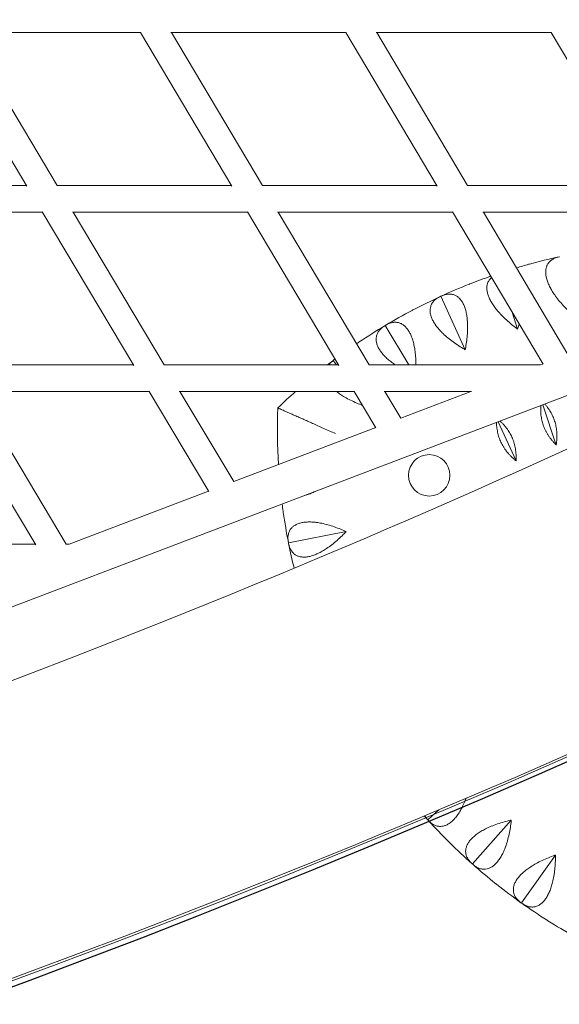
# Model space of a CAD drawing. Units: millimetres. Extents: x -5986 to 6066, y -6112 to 6466.
# Drawn here: x 2030 to 2356, y -5739 to -5145 of the extents above; entities that cross this region are included whole.
import ezdxf

# ---------------------------------------------------------------- set-up
doc = ezdxf.new("R2010")
doc.units = ezdxf.units.MM
doc.header["$LTSCALE"] = 20
doc.layers.add('2d', color=230, linetype='Continuous')

msp = doc.modelspace()

# ---------------------------------------------------------------- linework, layer by layer
at = {"layer": '2d', "linetype": 'Continuous', "lineweight": 0}
for p, q in [((2034.572149905837, -5245.169039089562), (1979.306480192161, -5152.510644808976)), ((1997.509514445398, -5152.526), (2103.242150572938, -5152.526)), ((2052.969361275337, -5244.779), (1997.94548710095, -5152.526000000001)), ((2158.430341512697, -5245.153480445932), (2103.232769645332, -5152.510255115566)), ((2121.452236778847, -5152.526), (2227.207133361015, -5152.526)), ((2176.831871289654, -5244.779036694025), (2121.866776920987, -5152.526)), ((2282.313434768464, -5245.136068346844), (2227.197454771024, -5152.509734439481)), ((2245.436552781279, -5152.526), (2351.223218871265, -5152.526)), ((2300.719866638985, -5244.779999999999), (2245.825438627086, -5152.526)), ((2406.271195101438, -5245.114229371698), (2351.213531106686, -5152.509705614078)), ((1929.110446835745, -5244.779), (2034.33951289905, -5244.779)), ((2052.951012367632, -5244.779), (2158.207223079012, -5244.779)), ((2176.812920093214, -5244.779036541051), (2282.101493795093, -5244.779886430655)), ((2300.700895217735, -5244.78), (2406.072480311951, -5244.78)), ((1938.216996227745, -5260.779), (2043.881953786924, -5260.779)), ((2099.124945229114, -5353.426635133412), (2043.872277933423, -5260.762772693669)), ((2062.064289470139, -5260.779), (2167.739212474082, -5260.779)), ((2117.518046213076, -5353.032), (2062.510363802427, -5260.779)), ((2222.910343774838, -5353.415190543194), (2167.729155417473, -5260.762113498122)), ((2185.936057278653, -5260.779110183556), (2291.619216370797, -5260.779963258254)), ((2241.304787525919, -5353.032000000001), (2186.361939839399, -5260.77911362128)), ((2346.250490337203, -5352.706074553266), (2291.608361252425, -5260.761697734733)), ((2309.847692104431, -5260.78), (2415.582472380095, -5260.78)), ((2361.326560990757, -5346.755868132062), (2310.231489740016, -5260.78)), ((2284.518032255159, -5311.64175776562), (2299.280448356456, -5343.867921284513)), ((2327.55403698702, -5321.246214170956), (2330.931628784478, -5331.392567626649)), ((2251.005251885749, -5329.245273143104), (2265.191708179395, -5353.032)), ((1993.704480282738, -5353.032), (2098.889636197573, -5353.032)), ((2117.49836774753, -5353.032), (2222.682127829776, -5353.032)), ((2219.589657295043, -5350.365183612739), (2221.600119290906, -5353.032000000001)), ((2241.283528790874, -5353.032), (2344.820672481111, -5353.032)), ((2344.809384057119, -5353.036292264394), (2346.144938629159, -5352.52846642963)), ((1627.81422021368, -5650.270168848096), (2398.21222021368, -5357.337168848095)), ((2039.917068891298, -5461.689537242381), (1984.628373944842, -5369.015503920318)), ((2002.802547462519, -5369.032), (2108.430302671914, -5369.032)), ((2058.306784606751, -5461.285), (2003.269275262899, -5369.032)), ((2144.464937929356, -5429.456375925384), (2108.420360898369, -5369.01532922041)), ((2126.596047236026, -5369.032), (2232.212460227497, -5369.032)), ((2159.533010957853, -5423.485026296788), (2127.059445261588, -5369.032)), ((2245.355642155374, -5391.088490731222), (2232.202096547801, -5369.01460798592)), ((2250.377459508, -5369.032), (2303.105833011074, -5369.032)), ((2260.425587979634, -5385.122043442833), (2250.837736005647, -5369.032)), ((2260.387955702694, -5385.136352586653), (2302.741534930886, -5369.032)), ((2346.157163497713, -5377.130371749684), (2354.260242708753, -5401.472185673709)), ((2319.211085504887, -5387.376238775134), (2330.041165925076, -5411.01816553858)), ((2159.497355086784, -5423.498583940083), (2245.240838537386, -5390.89583076882)), ((2060.1108130486, -5461.288918181439), (2144.347330857095, -5429.25916749258)), ((2192.587947667224, -5460.526325043484), (2227.35794130052, -5453.634149259684)), ((1934.515175947015, -5461.285), (2039.675724737098, -5461.285)), ((2058.28745768801, -5461.285), (2060.121117654582, -5461.285)), ((2276.674781682209, -5627.627607961035), (2283.252343227508, -5621.660940702444)), ((2303.58754348608, -5654.248904958397), (2327.115880286149, -5627.737173371857)), ((2333.217974500329, -5677.807932095429), (2353.745443280787, -5648.910223366854))]:
    msp.add_line(p, q, dxfattribs=at)
at = {"layer": '2d'}
msp.add_lwpolyline([(5968.51072508451, -5.835332217429823e-12, 0.4134417607185295), (-0.6498292552460043, 6103.211954406343, 0.4139219941182299), (-5968.497367887783, 9.070078021977679e-12, 0.4139219941182302), (-0.6498292552569183, -6103.211954406347, 0.4134417607185294)], format="xyb", close=True, dxfattribs=at)
at = {"layer": '2d', "linetype": 'Continuous', "lineweight": 0}
msp.add_circle((2277.526543135785, -5419.684449015456), 12.50000000000012, dxfattribs=at)
for centre, radius, start, end in [((2430.281441053407, -5629.841394923055), 349.999999999071, 102.264279342203, 105.2596074994375), ((2430.281441054215, -5629.841394926098), 350.0000000022193, 105.3642793422052, 106.6089785627592), ((2430.281441052554, -5629.841394921084), 349.999999996932, 109.2948988682837, 111.4596074994436), ((2430.28144105384, -5629.84139492447), 350.0000000005542, 111.5642793422084, 114.559607499432), ((2430.281441053778, -5629.841394924245), 350.0000000003239, 114.6642793422095, 117.6596074994335), ((2430.281441053918, -5629.84139492449), 350.0000000006069, 117.7642793422068, 120.7596074994314), ((2430.281441053368, -5629.841394923547), 349.999999999515, 120.8642793422049, 123.8596074994358), ((2430.281441138961, -5629.841395049963), 350.0000001521821, 123.9642793422671, 124.1707785313609), ((2430.28144106369, -5629.841394937125), 350.0000000165723, 127.0642793422208, 127.7318017905827), ((2430.281441156468, -5629.841395060819), 350.000000171194, 126.7991130599663, 126.9596074994154), ((2430.281441054755, -5629.841394925174), 350.0000000016591, 131.8263230753992, 134.2251532726797), ((2535.905244857246, -5392.473302462987), 349.9999999999367, 177.7987324641193, 183.3988090969042), ((2535.905244855314, -5392.473302463283), 349.9999999979831, 187.3061823936013, 188.0596063945976), ((2535.9052448567, -5392.473302463088), 349.9999999993827, 188.1642782373693, 191.1596063946043), ((2535.905244856931, -5392.473302463068), 349.9999999996137, 191.2642782373721, 193.7676798002368), ((2535.905244835613, -5392.47330248249), 349.9999999708268, 221.7009828192386, 222.1596063946185), ((2535.905244857177, -5392.473302463119), 349.999999999813, 222.2642782373717, 225.2596063946002), ((2535.905244857486, -5392.4733024628), 350.0000000002572, 225.3642782373723, 228.3596063946), ((2535.905244857275, -5392.473302463016), 349.9999999999558, 228.4642782373741, 231.4596063946026), ((2535.90524485698, -5392.473302463439), 349.9999999994408, 231.5642782373693, 234.5596063946024), ((2535.905244856746, -5392.473302463812), 349.9999999990017, 234.6642782373702, 237.6596063946054), ((2535.905244857947, -5392.473302461928), 350.0000000012358, 237.7642782373757, 240.7596063945949)]:
    msp.add_arc(centre, radius, start, end, dxfattribs=at)
msp.add_ellipse((0.1607799369439817, 1.818989403545856e-12), major_axis=(1.229433221894283e-12, -6084.150000000001), ratio=0.9809669296693153, start_param=0, end_param=3.141592653589793, dxfattribs=at)
for points, knots in [([(0.1607799369448458, 6084.150000000001), (-636.465600033658, 6084.150000000001), (-1272.979615348592, 5979.489685442633), (-2481.633853577142, 5571.418495676817), (-3053.554855656522, 5268.058678754362), (-4075.020218478161, 4493.274826090228), (-4524.353210345359, 4021.940173886858), (-5254.967419729187, 2958.909994617936), (-5536.069296135384, 2367.360336671843), (-5901.524173332108, 1123.872556388905), (-5985.768028734377, 472.1341795329273), (-5948.7768937396, -825.5383771069139), (-5827.532196889295, -1471.249143156627), (-5391.757547174063, -2691.2010333652), (-5077.322183813661, -3265.23930704848), (-4287.071706585936, -4283.442320046284), (-3811.433987549353, -4727.463252200434), (-2747.121027716631, -5440.490163452166), (-2158.667617720374, -5709.426998051009), (-928.5051666875722, -6045.009028388356), (-287.02643997756, -6111.646928955764), (984.105600195392, -6035.916845255125), (1613.53547286246, -5893.578201127242), (2796.765728418993, -5414.31921813562), (3350.347631763319, -5077.455473418981), (4325.723082310474, -4243.219832312957), (4747.308624325701, -3745.946589221065), (5415.810588946041, -2641.233759276327), (5662.557589708698, -2033.95094705684), (5956.16289992069, -770.8075837667689), (6002.928626233251, -115.1540172941213), (5891.652498329884, 1178.121658661775), (5733.620431136307, 1815.520711549717), (5228.694000600147, 3007.456999101137), (4881.911631041991, 3561.799768283616), (4034.691164902342, 4531.225393726716), (3534.441667257316, 4946.177773218856), (2431.132582327934, 5594.649218107952), (1828.298622320975, 5828.112100498633), (808.664822804808, 6042.159071267723), (404.4186215677257, 6084.150000000001), (0.1607799369463084, 6084.150000000001)], [0, 0, 0, 0, 0.3198278795598301, 0.3198278795598301, 0.6396923240193328, 0.6396923240193328, 0.9596482918814024, 0.9596482918814024, 1.279709036412952, 1.279709036412952, 1.599846984752727, 1.599846984752727, 1.920009487572284, 1.920009487572284, 2.240136842892234, 2.240136842892234, 2.560179555051957, 2.560179555051957, 2.88011651447037, 2.88011651447037, 3.199969201909762, 3.199969201909762, 3.519798354131938, 3.519798354131938, 3.839676458772867, 3.839676458772867, 4.159651904352822, 4.159651904352822, 4.479729783229144, 4.479729783229144, 4.799876580628548, 4.799876580628548, 5.12003705541473, 5.12003705541473, 5.440152066688766, 5.440152066688766, 5.760175928811805, 5.760175928811805, 6.080094558269407, 6.080094558269407, 6.283185307179586, 6.283185307179586, 6.283185307179586, 6.283185307179586]), ([(0.1607799369448458, 5915.850000000002), (-618.8553495861989, 5915.850000000002), (-1237.76547824124, 5813.978875512263), (-2412.90984101106, 5416.753671045256), (-2968.948855075841, 5121.489031998592), (-3961.767083305578, 4367.444987642698), (-4398.407912714888, 3908.842966320918), (-5108.054680376083, 2874.740066412856), (-5380.990182746774, 2299.458620934135), (-5735.550064742165, 1090.4300005049), (-5817.15879958093, 456.9097416629369), (-5780.819755645196, -804.3181976745323), (-5662.894506499328, -1431.804295826752), (-5239.439587646041, -2617.3379657346), (-4933.964574772482, -3175.16996624333), (-4166.320438063641, -4164.813411489379), (-3704.244495814874, -4596.419085492981), (-2670.165423919736, -5289.744575180808), (-2098.304994758432, -5551.288153344266), (-902.6228656292787, -5877.775074318606), (-278.9925310613834, -5942.609660255059), (956.8771477945814, -5868.900802754481), (1568.903930558246, -5730.353700837005), (2719.292967702434, -5263.837035289436), (3257.468057770214, -4935.975947001474), (4205.395034098617, -4124.127712205129), (4615.021056587666, -3640.32906074873), (5264.23535371148, -2565.78060049556), (5503.764559351143, -1975.253512090281), (5788.507745294242, -747.217491193142), (5833.714086914618, -109.9349047653843), (5725.254922204555, 1146.962735137816), (5571.617858977929, 1766.357364918446), (5081.034539711775, 2924.675277474573), (4744.149199956863, 3463.384166948762), (3921.155807559611, 4405.676654302496), (3435.149243628213, 4809.057794594513), (2363.111599267462, 5439.672610251347), (1777.232824650117, 5666.73916030363), (786.1836161718941, 5874.988964573447), (393.1776792044954, 5915.850000000002), (0.1607799369462664, 5915.850000000002)], [0, 0, 0, 0, 0.3201797149785826, 0.3201797149785826, 0.6403210729158564, 0.6403210729158564, 0.9603666586350031, 0.9603666586350031, 1.280303057630736, 1.280303057630736, 1.600159345919842, 1.600159345919842, 1.919990263300842, 1.919990263300842, 2.23985764850347, 2.23985764850347, 2.55981294746966, 2.55981294746966, 2.87987846949347, 2.87987846949347, 3.2000321651268, 3.2000321651268, 3.52021054433768, 3.52021054433768, 3.840337585703654, 3.840337585703654, 4.160362836130095, 4.160362836130095, 4.480281428621309, 4.480281428621309, 4.800128557805594, 4.800128557805594, 5.119961586886479, 5.119961586886479, 5.439841778570461, 5.439841778570461, 5.759816691460264, 5.759816691460264, 6.079901365473273, 6.079901365473273, 6.283185307179586, 6.283185307179586, 6.283185307179586, 6.283185307179586]), ([(2363.745010475111, -5322.408489855349), (2363.607974799898, -5322.284327909231), (2363.472127057631, -5322.160490969008), (2362.390504701398, -5321.168544448504), (2361.417489345273, -5320.238724330293), (2359.490016986188, -5318.297817207576), (2358.535646011007, -5317.286665641474), (2356.707946962654, -5315.23049560354), (2355.834219696413, -5314.184863301092), (2354.21731894531, -5312.112499929534), (2353.474239535784, -5311.08574603626), (2352.272036292476, -5309.290075496684), (2351.742721881899, -5308.444019035174), (2350.759148743196, -5306.726036769423), (2350.304996015494, -5305.854119168405), (2349.507632683259, -5304.134324470861), (2349.164176151884, -5303.285803861056), (2348.603472797481, -5301.657556889438), (2348.386206025998, -5300.877824131626), (2348.069744863012, -5299.418748120531), (2347.958010928948, -5298.67709824279), (2347.854638060745, -5297.229517451956), (2347.862995737018, -5296.523584758446), (2348.001855690794, -5295.187762482316), (2348.132331660937, -5294.557331418409), (2348.495810124861, -5293.398013529748), (2348.728694166951, -5292.869041152439), (2349.315561097038, -5291.823366239111), (2349.716374963668, -5291.278113389276), (2350.665635253141, -5290.286185892838), (2351.213975601885, -5289.839412925497), (2352.425211299401, -5289.064292535039), (2353.088324484639, -5288.735609926423), (2354.479033055755, -5288.197111710103), (2355.206521487696, -5287.987170566459), (2355.934016642753, -5287.829026019748), (2356.037037060386, -5287.806631207721), (2356.141398885287, -5287.784970085158), (2356.247063674309, -5287.764077058094)], [-56.77719710078127, -56.77719710078127, -56.77719710078127, -56.77719710078127, -56.22931104199517, -56.22931104199517, -52.37438170726648, -52.37438170726648, -48.51945237253778, -48.51945237253778, -44.66452303780909, -44.66452303780909, -40.80959370308042, -40.80959370308042, -37.65927726290346, -37.65927726290346, -34.50896082272646, -34.50896082272646, -31.3586443825495, -31.3586443825495, -28.20832794237253, -28.20832794237253, -25.02637177435341, -25.02637177435341, -21.84441560633428, -21.84441560633428, -18.66245943831518, -18.66245943831518, -15.48050327029605, -15.48050327029605, -11.61037745272205, -11.61037745272205, -7.740251635148013, -7.740251635148013, -3.870125817573978, -3.870125817573978, 0, 0, 0, 0.5480476058754475, 0.5480476058754475, 0.5480476058754475, 0.5480476058754475]), ([(2330.931628784478, -5331.392567626649), (2330.781985225682, -5331.283931672859), (2330.633557751997, -5331.175490528), (2329.451132258785, -5330.306160456022), (2328.383388130844, -5329.486863920735), (2326.257572908291, -5327.765475006629), (2325.199580365667, -5326.863309152889), (2323.160506555576, -5325.016556047232), (2322.178962136625, -5324.07140166761), (2320.347704787351, -5322.185783863436), (2319.498082917121, -5321.245287588142), (2318.108980142561, -5319.58995716595), (2317.491388158307, -5318.806014934474), (2316.328026996513, -5317.20430647416), (2315.782364085339, -5316.386536952587), (2314.80392784068, -5314.762916122333), (2314.370840519769, -5313.956451624247), (2313.637567115621, -5312.398283928846), (2313.337360509845, -5311.646576527363), (2312.865171070479, -5310.230212306133), (2312.673992963265, -5309.504967558136), (2312.414886933951, -5308.077017922664), (2312.346955449803, -5307.37431163126), (2312.340735261547, -5306.031305842207), (2312.402361924321, -5305.390470871595), (2312.63850880458, -5304.198678435116), (2312.812902023582, -5303.6476487098), (2313.283404130934, -5302.544708736378), (2313.622986666338, -5301.959357450752), (2314.350872696637, -5301.012156775349), (2314.703522222545, -5300.631707587274), (2315.092936975023, -5300.278362180802)], [-56.77719710078097, -56.77719710078097, -56.77719710078097, -56.77719710078097, -56.22931104199515, -56.22931104199515, -52.37438170726645, -52.37438170726645, -48.51945237253776, -48.51945237253776, -44.66452303780906, -44.66452303780906, -40.80959370308037, -40.80959370308037, -37.6592772629034, -37.6592772629034, -34.50896082272644, -34.50896082272644, -31.35864438254947, -31.35864438254947, -28.20832794237251, -28.20832794237251, -25.02637177435338, -25.02637177435338, -21.84441560633428, -21.84441560633428, -18.66245943831515, -18.66245943831515, -15.48050327029603, -15.48050327029603, -11.61037745272202, -11.61037745272202, -8.745920014601715, -8.745920014601715, -8.745920014601715, -8.745920014601715]), ([(2299.280448356456, -5343.867921284513), (2299.119947455211, -5343.776082154266), (2298.96067656539, -5343.684305357096), (2297.69128003382, -5342.947761219468), (2296.541297681808, -5342.24857245701), (2294.242007535437, -5340.766838683065), (2293.092769898368, -5339.984212142853), (2290.866174558897, -5338.368479420372), (2289.788295164572, -5337.534859447611), (2287.764103397552, -5335.858045303761), (2286.817878004475, -5335.014808639644), (2285.258125523012, -5333.519182509392), (2284.559480600615, -5332.806525120659), (2283.229940498426, -5331.339827366763), (2282.599150607832, -5330.585772251423), (2281.45108726844, -5329.077318521924), (2280.933435444681, -5328.322344215365), (2280.036169875906, -5326.852483354155), (2279.656535274343, -5326.137594836349), (2279.034141264682, -5324.780511135699), (2278.765755399592, -5324.080155482766), (2278.353947250166, -5322.688541260384), (2278.210521272995, -5321.997281679915), (2278.059293706916, -5320.662802956432), (2278.05135014918, -5320.019060612777), (2278.157402982553, -5318.808735302276), (2278.271265314026, -5318.242094214384), (2278.619898631088, -5317.094791452151), (2278.8942773743, -5316.476189212251), (2279.608391708478, -5315.303561405536), (2280.048002586876, -5314.749462589438), (2281.064537184531, -5313.732328897924), (2281.641601682455, -5313.268919878937), (2282.884233600446, -5312.444349339113), (2283.549669604565, -5312.08308817759), (2284.226234734154, -5311.772413872714), (2284.32204296287, -5311.728419357543), (2284.419318855928, -5311.684853369005), (2284.518032255159, -5311.64175776562)], [-56.77719710078075, -56.77719710078075, -56.77719710078075, -56.77719710078075, -56.22931104199515, -56.22931104199515, -52.37438170726648, -52.37438170726648, -48.51945237253781, -48.51945237253781, -44.66452303780915, -44.66452303780915, -40.80959370308048, -40.80959370308048, -37.65927726290346, -37.65927726290346, -34.50896082272646, -34.50896082272646, -31.35864438254947, -31.35864438254947, -28.20832794237248, -28.20832794237248, -25.02637177435335, -25.02637177435335, -21.84441560633422, -21.84441560633422, -18.66245943831512, -18.66245943831512, -15.480503270296, -15.480503270296, -11.61037745272199, -11.61037745272199, -7.740251635148013, -7.740251635148013, -3.870125817573978, -3.870125817573978, 0, 0, 0, 0.5480476058749914, 0.5480476058749914, 0.5480476058749914, 0.5480476058749914]), ([(2284.518032255159, -5311.64175776562), (2284.615137360796, -5311.595151278109), (2284.711659831376, -5311.549940578039), (2284.807548272354, -5311.506121165201), (2285.484679833663, -5311.196683373449), (2286.192850685592, -5310.928711832274), (2287.628840137621, -5310.526238289769), (2288.356648363957, -5310.391900881277), (2289.79079433413, -5310.28640741761), (2290.497507347944, -5310.315389110358), (2291.851891771061, -5310.540462631179), (2292.499537199265, -5310.736696739487), (2293.596046329226, -5311.221997209202), (2294.099509207231, -5311.505849078116), (2295.085312743306, -5312.216008179284), (2295.567609859534, -5312.642454889671), (2296.479399625127, -5313.628529259854), (2296.909195756736, -5314.188606132946), (2297.69406590361, -5315.409325162213), (2298.04913827268, -5316.069970775156), (2298.670324912685, -5317.427607557255), (2298.963745445807, -5318.181989698041), (2299.490814576694, -5319.821433074158), (2299.724451039578, -5320.706511385618), (2300.116948025458, -5322.561080931731), (2300.275997382982, -5323.531234684966), (2300.518350557012, -5325.495959633566), (2300.601734308243, -5326.490460730266), (2300.715641153598, -5328.64841127546), (2300.736212302009, -5329.915678963861), (2300.683999326245, -5332.543669030023), (2300.611304187476, -5333.904353293359), (2300.380645466691, -5336.645724408471), (2300.222730241889, -5338.027141879649), (2299.843121146831, -5340.736047025459), (2299.621534835694, -5342.063534819074), (2299.350246540403, -5343.505848058935), (2299.315725510303, -5343.686398592925), (2299.280448356456, -5343.867921284513)], [-0.5480476058749252, -0.5480476058749252, -0.5480476058749252, -0.5480476058749252, 0, 0, 0, 3.87012581757383, 3.87012581757383, 7.74025163514766, 7.74025163514766, 11.61037745272149, 11.61037745272149, 15.48050327029532, 15.48050327029532, 18.66245943831476, 18.66245943831476, 21.84441560633419, 21.84441560633419, 25.02637177435362, 25.02637177435362, 28.20832794237306, 28.20832794237306, 31.35864438254993, 31.35864438254993, 34.50896082272681, 34.50896082272681, 37.65927726290368, 37.65927726290368, 40.80959370308055, 40.80959370308055, 44.66452303780768, 44.66452303780768, 48.5194523725348, 48.5194523725348, 52.37438170726192, 52.37438170726192, 56.22931104198904, 56.22931104198904, 56.77719710077455, 56.77719710077455, 56.77719710077455, 56.77719710077455]), ([(2256.965024042207, -5353.032), (2256.230063558679, -5352.523800217092), (2255.53015955451, -5352.013185685902), (2254.103764098249, -5350.914806445265), (2253.332239036351, -5350.281770616761), (2251.852073049683, -5348.967241105291), (2251.143535205263, -5348.285721387258), (2249.839274898807, -5346.910080758932), (2249.24311410053, -5346.215428387738), (2248.192352644406, -5344.851068898986), (2247.737731039981, -5344.181362082249), (2246.972413269996, -5342.899434165096), (2246.629959244218, -5342.232160418119), (2246.070266336086, -5340.893160812273), (2245.853023673306, -5340.22143434712), (2245.558557800371, -5338.91109351747), (2245.481136946434, -5338.271974345094), (2245.455855119236, -5337.057274633264), (2245.50785459342, -5336.481650791072), (2245.73054078253, -5335.303406470409), (2245.936506031239, -5334.65878972981), (2246.519800437341, -5333.415896777393), (2246.896997700738, -5332.817561213605), (2247.797736767557, -5331.696591692097), (2248.321378118963, -5331.173570575182), (2249.467688751061, -5330.219619531629), (2250.090216623332, -5329.788604739948), (2250.729271874342, -5329.406678982185), (2250.819768337984, -5329.352594565546), (2250.911770162146, -5329.298777662269), (2251.005251885749, -5329.245273143104)], [-43.49534022072842, -43.49534022072842, -43.49534022072842, -43.49534022072842, -40.80959370308031, -40.80959370308031, -37.65927726290334, -37.65927726290334, -34.50896082272635, -34.50896082272635, -31.35864438254936, -31.35864438254936, -28.20832794237236, -28.20832794237236, -25.02637177435327, -25.02637177435327, -21.84441560633414, -21.84441560633414, -18.66245943831501, -18.66245943831501, -15.48050327029591, -15.48050327029591, -11.61037745272193, -11.61037745272193, -7.740251635147956, -7.740251635147956, -3.870125817573978, -3.870125817573978, 0, 0, 0, 0.5480476058748731, 0.5480476058748731, 0.5480476058748731, 0.5480476058748731]), ([(2251.005251885749, -5329.245273143104), (2251.096755549502, -5329.188451969773), (2251.187830730194, -5329.133081344083), (2251.278425847873, -5329.079162342723), (2251.918177760144, -5328.698404691414), (2252.593265741452, -5328.355518529698), (2253.977389156161, -5327.800313133825), (2254.686432052396, -5327.588158650153), (2256.100796425014, -5327.328395380789), (2256.806505853092, -5327.28088300841), (2258.177276228158, -5327.358367421025), (2258.842326712184, -5327.483508459992), (2259.984834458793, -5327.847548110212), (2260.516008383244, -5328.075366052874), (2261.572742644295, -5328.674905261124), (2262.09827475728, -5329.046769891527), (2263.111226828341, -5329.92860396997), (2263.598997008332, -5330.438987227953), (2264.511113290099, -5331.567800757464), (2264.935458128638, -5332.186234643325), (2265.699635323354, -5333.468842802081), (2266.072812414368, -5334.187123306018), (2266.773857527257, -5335.760054392214), (2267.101715329439, -5336.614723261283), (2267.692208902401, -5338.416055941713), (2267.955103954787, -5339.363358002555), (2268.408228624959, -5341.290417217498), (2268.598530139318, -5342.270096050043), (2268.944828007956, -5344.403122798843), (2269.102142928834, -5345.660756522105), (2269.334056582594, -5348.279014347431), (2269.408739664069, -5349.63959094764), (2269.458388174633, -5351.685013402995), (2269.464874344994, -5352.35893981703), (2269.462429326662, -5353.032)], [-0.548047605874704, -0.548047605874704, -0.548047605874704, -0.548047605874704, 0, 0, 0, 3.870125817573843, 3.870125817573843, 7.740251635147686, 7.740251635147686, 11.61037745272153, 11.61037745272153, 15.48050327029537, 15.48050327029537, 18.66245943831481, 18.66245943831481, 21.84441560633423, 21.84441560633423, 25.02637177435366, 25.02637177435366, 28.2083279423731, 28.2083279423731, 31.35864438254997, 31.35864438254997, 34.50896082272685, 34.50896082272685, 37.65927726290373, 37.65927726290373, 40.80959370308061, 40.80959370308061, 44.66452303780775, 44.66452303780775, 48.51945237253489, 48.51945237253489, 50.39852215305632, 50.39852215305632, 50.39852215305632, 50.39852215305632]), ([(2331.802470793727, -5328.394903384847), (2331.57332992689, -5329.239700830792), (2331.335069881216, -5330.066459160604), (2331.040122391412, -5331.040150339308), (2330.986303934718, -5331.215916577709), (2330.931628784478, -5331.392567626649)], [53.72504756330964, 53.72504756330964, 53.72504756330964, 53.72504756330964, 56.22931104198912, 56.22931104198912, 56.7771971007748, 56.7771971007748, 56.7771971007748, 56.7771971007748]), ([(2216.786150159096, -5353.032), (2217.051241308814, -5352.687314659172), (2217.340066513478, -5352.354506990269), (2218.16631620472, -5351.499886842038), (2218.738653569237, -5351.004160462287), (2219.332723227294, -5350.555451046673), (2219.416849291708, -5350.491909411968), (2219.502500803006, -5350.428471147963), (2219.589657295043, -5350.365183612739)], [-6.16969480395435, -6.16969480395435, -6.16969480395435, -6.16969480395435, -3.870125817574035, -3.870125817574035, 0, 0, 0, 0.5480476058751731, 0.5480476058751731, 0.5480476058751731, 0.5480476058751731]), ([(2219.589657295043, -5350.365183612739), (2219.67448910046, -5350.298812451768), (2219.75905158724, -5350.233929630027), (2219.843293593404, -5350.17054178851), (2220.102575684696, -5349.97544515134), (2220.369308112904, -5349.786775740637), (2220.642199130244, -5349.606816951384)], [-0.5480476058750693, -0.5480476058750693, -0.5480476058750693, -0.5480476058750693, 0, 0, 0, 1.686794223559682, 1.686794223559682, 1.686794223559682, 1.686794223559682]), ([(2237.20734800306, -5377.414269722032), (2237.012831014694, -5377.34361453963), (2236.817962777266, -5377.272017625754), (2235.340978166071, -5376.722761735872), (2234.050492058565, -5376.205174009747), (2231.528883220659, -5375.105261329192), (2230.297140639251, -5374.522546595518), (2227.960097420592, -5373.319514186641), (2226.854872609169, -5372.699136332079), (2225.010341833062, -5371.573333711316), (2224.17496198743, -5371.027324741775), (2222.722658559947, -5369.994915392257), (2222.095497778709, -5369.518375662985), (2221.500339058398, -5369.032)], [-52.96098200571816, -52.96098200571816, -52.96098200571816, -52.96098200571816, -52.37438170726648, -52.37438170726648, -48.51945237253776, -48.51945237253776, -44.66452303780903, -44.66452303780903, -40.80959370308034, -40.80959370308034, -37.65927726290337, -37.65927726290337, -35.13834337886376, -35.13834337886376, -35.13834337886376, -35.13834337886376]), ([(2186.163519673077, -5379.029831273396), (2186.163519673077, -5379.029831273396), (2186.210993237487, -5379.050956009543), (2186.417547150856, -5379.14286815), (2186.576660948563, -5379.213670438298), (2187.004154915875, -5379.403896248728), (2187.272625228966, -5379.523359882812), (2187.897844724099, -5379.801569388097), (2188.254543884188, -5379.960293000582), (2189.032157032763, -5380.306314471525), (2189.492210136987, -5380.511028412033), (2190.531373102008, -5380.973434041831), (2191.11049608064, -5381.231131568281), (2192.36189859731, -5381.787979327804), (2193.034436826335, -5382.087244672917), (2194.431463091138, -5382.708891932842), (2195.155902082373, -5383.031252023865), (2196.639300229339, -5383.691332951955), (2197.470330462814, -5384.061123900465), (2199.239684550177, -5384.848449198462), (2200.178011912295, -5385.265985109038), (2202.11642716769, -5386.128539065588), (2203.116897284938, -5386.57372719318), (2205.124532561038, -5387.467082600848), (2206.131668330648, -5387.91523680333), (2208.14199759124, -5388.809790977349), (2209.240681509525, -5389.298682177558), (2211.518442079384, -5390.312237650846), (2212.697521641659, -5390.836903219124), (2215.077296754856, -5391.895853015292), (2216.278447741979, -5392.430339902699), (2218.640945861164, -5393.481601800467), (2219.802288399243, -5393.998374766602), (2220.911712001632, -5394.49204490001)], [0, 0, 0, 0, 3.157387213519103, 3.157387213519103, 6.314774427038206, 6.314774427038206, 9.472161640557308, 9.472161640557308, 12.62954885407641, 12.62954885407641, 15.9101475914837, 15.9101475914837, 19.19074632889099, 19.19074632889099, 22.47134506629828, 22.47134506629828, 25.75194380370557, 25.75194380370557, 29.20611775526564, 29.20611775526564, 32.6602917068257, 32.6602917068257, 36.11446565838577, 36.11446565838577, 39.56863960994584, 39.56863960994584, 43.21154756533207, 43.21154756533207, 46.85445552071829, 46.85445552071829, 50.49736347610451, 50.49736347610451, 54.14027143149074, 54.14027143149074, 54.14027143149074, 54.14027143149074]), ([(2220.911713663333, -5394.492041165682), (2219.802290070464, -5393.99837101088), (2218.640947542349, -5393.481598022351), (2216.278449443436, -5392.430336079027), (2215.07729846662, -5391.895849168459), (2212.697523373843, -5390.836899326401), (2211.518443821684, -5390.312233735387), (2209.240683271369, -5389.298678218178), (2208.141999362513, -5388.809786996782), (2206.131670119169, -5387.915232783998), (2205.124534358201, -5387.467078562095), (2203.116899099327, -5386.573723115715), (2202.116428990665, -5386.128534968831), (2200.178013751902, -5385.265980974901), (2199.239686397835, -5384.848445046231), (2197.470332325654, -5384.061119714116), (2196.63930209931, -5383.691328749582), (2195.155903965073, -5383.031247792887), (2194.431464980054, -5382.708887687894), (2193.034438727238, -5382.087240401032), (2192.361900503983, -5381.78797504295), (2191.110497998051, -5381.231127259296), (2190.531375024388, -5380.973429721678), (2189.492212068284, -5380.511024071842), (2189.032158968008, -5380.306310122463), (2188.254545826105, -5379.960288636526), (2187.897846669076, -5379.801565017162), (2187.272627179308, -5379.523355499821), (2187.004156868521, -5379.403891860561), (2186.576662904877, -5379.213666041887), (2186.417549108535, -5379.142863750521), (2186.210995196939, -5379.050951606081), (2186.163521632935, -5379.029826869019), (2186.163521632935, -5379.029826869019)], [163.5795428284835, 163.5795428284835, 163.5795428284835, 163.5795428284835, 167.2224507838697, 167.2224507838697, 170.865358739256, 170.865358739256, 174.5082666946422, 174.5082666946422, 178.1511746500284, 178.1511746500284, 181.6053486015885, 181.6053486015885, 185.0595225531486, 185.0595225531486, 188.5136965047086, 188.5136965047086, 191.9678704562687, 191.9678704562687, 195.2484691936759, 195.2484691936759, 198.5290679310832, 198.5290679310832, 201.8096666684905, 201.8096666684905, 205.0902654058978, 205.0902654058978, 208.2476526194169, 208.2476526194169, 211.405039832936, 211.405039832936, 214.5624270464551, 214.5624270464551, 217.7198142599742, 217.7198142599742, 217.7198142599742, 217.7198142599742]), ([(2208.663379454839, -5429.410448594421), (2207.889947947507, -5429.790474147637), (2207.090541598098, -5430.155933496449), (2205.37096103556, -5430.871438720909), (2204.448998328778, -5431.212730048589), (2203.017984288386, -5431.668716676239), (2202.496277692613, -5431.818702623161), (2201.985489118073, -5431.949622437057)], [-40.4368413671352, -40.4368413671352, -40.4368413671352, -40.4368413671352, -37.65927726290334, -37.65927726290334, -34.50896082272641, -34.50896082272641, -32.66733551855527, -32.66733551855527, -32.66733551855527, -32.66733551855527]), ([(2192.587947667224, -5460.526325043484), (2192.565113907085, -5460.421062582858), (2192.543502910829, -5460.316690366401), (2192.523098390183, -5460.213257346566), (2192.379008604368, -5459.482848535072), (2192.282449477797, -5458.731855167938), (2192.223720497714, -5457.241686866822), (2192.261708352044, -5456.502560168234), (2192.491447204545, -5455.083009678011), (2192.683419168609, -5454.402252755592), (2193.216241035471, -5453.136900585818), (2193.55722332398, -5452.552363585399), (2194.283425625033, -5451.598173333959), (2194.676226350738, -5451.174198873761), (2195.595509912105, -5450.379810873784), (2196.122118338, -5450.009472014225), (2197.292653078735, -5449.351025614809), (2197.937086708812, -5449.062726958994), (2199.306464754875, -5448.582123314781), (2200.031412152018, -5448.389820728862), (2201.4960471721, -5448.100174855801), (2202.297891517135, -5447.989568934031), (2204.01484965575, -5447.856786395775), (2204.929977248345, -5447.834625541167), (2206.825018119947, -5447.88260658177), (2207.805619643054, -5447.952718320616), (2209.773021516121, -5448.172283924629), (2210.759772200497, -5448.321643786007), (2212.885372102328, -5448.710938510164), (2214.122906856079, -5448.984614047019), (2216.667251940223, -5449.644436807671), (2217.974045816008, -5450.030488635673), (2220.587330818467, -5450.89017493437), (2221.894543880752, -5451.363931683862), (2224.4417278318, -5452.360989392107), (2225.681723762909, -5452.884185747517), (2227.021900786257, -5453.48234155258), (2227.189535812713, -5453.557764988911), (2227.35794130052, -5453.634149259684)], [-0.5480476058749725, -0.5480476058749725, -0.5480476058749725, -0.5480476058749725, 0, 0, 0, 3.870125817573846, 3.870125817573846, 7.740251635147692, 7.740251635147692, 11.61037745272154, 11.61037745272154, 15.48050327029538, 15.48050327029538, 18.66245943831481, 18.66245943831481, 21.84441560633424, 21.84441560633424, 25.02637177435368, 25.02637177435368, 28.20832794237311, 28.20832794237311, 31.35864438254999, 31.35864438254999, 34.50896082272688, 34.50896082272688, 37.65927726290376, 37.65927726290376, 40.80959370308064, 40.80959370308064, 44.66452303780778, 44.66452303780778, 48.51945237253492, 48.51945237253492, 52.37438170726206, 52.37438170726206, 56.2293110419892, 56.2293110419892, 56.77719710077476, 56.77719710077476, 56.77719710077476, 56.77719710077476]), ([(2227.35794130052, -5453.634149259684), (2227.231406659967, -5453.768997136513), (2227.105217708121, -5453.902662933465), (2226.094545332384, -5454.966808680045), (2225.147885352369, -5455.923448224346), (2223.173634771693, -5457.816753482023), (2222.145981120661, -5458.753332053965), (2220.058226466199, -5460.544867579437), (2218.997504758756, -5461.400212952402), (2216.897238178625, -5462.980699673344), (2215.85767212709, -5463.705746561974), (2214.041293714638, -5464.876427896796), (2213.186128291478, -5465.390895952499), (2211.451241946185, -5466.344336330041), (2210.57153107599, -5466.783202810767), (2208.838082387761, -5467.550430111228), (2207.98369686244, -5467.879025589481), (2206.345912247627, -5468.411226686538), (2205.562506414964, -5468.614852139131), (2204.098129613764, -5468.905800687743), (2203.354642664956, -5469.004574014751), (2201.905478240873, -5469.082667342508), (2201.199798926294, -5469.061990701257), (2199.866603545844, -5468.899838557526), (2199.238545622031, -5468.758379908237), (2198.08574788438, -5468.374723894631), (2197.560920463751, -5468.132643470865), (2196.525647063631, -5467.527616359902), (2195.987472432864, -5467.117347554442), (2195.012262906811, -5466.15092030128), (2194.575127854511, -5465.594866195586), (2193.821264519941, -5464.370287244505), (2193.504204904996, -5463.701538746029), (2192.990059942776, -5462.301643886913), (2192.792847212075, -5461.570602273014), (2192.647423306751, -5460.840457913283), (2192.626829861755, -5460.737062342401), (2192.606993405291, -5460.632338373213), (2192.587947667224, -5460.526325043484)], [-56.77719710078089, -56.77719710078089, -56.77719710078089, -56.77719710078089, -56.22931104199512, -56.22931104199512, -52.37438170726642, -52.37438170726642, -48.5194523725377, -48.5194523725377, -44.66452303780898, -44.66452303780898, -40.80959370308028, -40.80959370308028, -37.65927726290332, -37.65927726290332, -34.50896082272635, -34.50896082272635, -31.35864438254941, -31.35864438254941, -28.20832794237245, -28.20832794237245, -25.02637177435332, -25.02637177435332, -21.84441560633422, -21.84441560633422, -18.66245943831512, -18.66245943831512, -15.480503270296, -15.480503270296, -11.61037745272199, -11.61037745272199, -7.740251635148013, -7.740251635148013, -3.870125817574035, -3.870125817574035, 0, 0, 0, 0.5480476058750137, 0.5480476058750137, 0.5480476058750137, 0.5480476058750137]), ([(2299.791963550411, -5614.654751965439), (2299.621142639054, -5615.107623257039), (2299.446727716261, -5615.554272678313), (2298.776006996321, -5617.211207450004), (2298.258351723765, -5618.368110032337), (2297.304357003929, -5620.307083832947), (2296.836307803518, -5621.188511780825), (2295.840278054489, -5622.899302219091), (2295.312251609861, -5623.728568808806), (2294.221547348714, -5625.279003038308), (2293.658435196759, -5626.000705413618), (2292.528683607842, -5627.300412226543), (2291.96204860601, -5627.878437138024), (2290.85668227649, -5628.882038528714), (2290.270261599667, -5629.349627881641), (2289.068306279194, -5630.162941783806), (2288.452771788449, -5630.508670158722), (2287.226485774931, -5631.056325025603), (2286.615278469282, -5631.258545041042), (2285.429540489569, -5631.523422379023), (2284.854994950664, -5631.586225060011), (2283.655980446296, -5631.600820823459), (2282.983370694975, -5631.526332244716), (2281.6497061459, -5631.20021244173), (2280.988619236935, -5630.948722240722), (2279.711727451804, -5630.287321527308), (2279.095523378245, -5629.877389955734), (2277.933815975494, -5628.942250089645), (2277.388257405953, -5628.417197187927), (2276.887552644127, -5627.866240166218), (2276.816647960687, -5627.788219272086), (2276.745707967356, -5627.708669840449), (2276.674781682209, -5627.627607961035)], [-46.05274944737796, -46.05274944737796, -46.05274944737796, -46.05274944737796, -44.66452303780909, -44.66452303780909, -40.80959370308042, -40.80959370308042, -37.65927726290346, -37.65927726290346, -34.50896082272646, -34.50896082272646, -31.3586443825495, -31.3586443825495, -28.20832794237253, -28.20832794237253, -25.02637177435341, -25.02637177435341, -21.84441560633428, -21.84441560633428, -18.66245943831518, -18.66245943831518, -15.48050327029605, -15.48050327029605, -11.61037745272205, -11.61037745272205, -7.740251635148013, -7.740251635148013, -3.870125817573978, -3.870125817573978, 0, 0, 0, 0.5480476058754475, 0.5480476058754475, 0.5480476058754475, 0.5480476058754475]), ([(2276.674781682209, -5627.627607961035), (2276.600995154585, -5627.549140677661), (2276.52871524982, -5627.47080671252), (2276.457953218518, -5627.392656415138), (2275.958255817583, -5626.84078559168), (2275.488698313623, -5626.246790260994), (2274.990327102848, -5625.486847857787), (2274.903782516523, -5625.349027711003), (2274.820275660394, -5625.209970181208)], [-0.548047605875378, -0.548047605875378, -0.548047605875378, -0.548047605875378, 0, 0, 0, 3.870125817573833, 3.870125817573833, 4.716750220358336, 4.716750220358336, 4.716750220358336, 4.716750220358336]), ([(2303.58754348608, -5654.248904958397), (2303.505714122466, -5654.178865530434), (2303.425396967703, -5654.108795926621), (2303.346608644306, -5654.038744986934), (2302.790232298105, -5653.544069073154), (2302.259270139897, -5653.004259950451), (2301.311536314355, -5651.852803805096), (2300.894919429112, -5651.241099853357), (2300.219654328571, -5649.971485510877), (2299.960980708639, -5649.313176175716), (2299.620358464737, -5647.983141686571), (2299.538550505994, -5647.311382887728), (2299.540089783889, -5646.112280536542), (2299.596632730375, -5645.537085223437), (2299.848583308508, -5644.348533387426), (2300.04413612813, -5643.735160417806), (2300.57840595894, -5642.502983893091), (2300.917411513355, -5641.883721386076), (2301.717589558239, -5640.672981450188), (2302.178765875825, -5640.081504132555), (2303.17027184983, -5638.965275492292), (2303.742092617848, -5638.392380185226), (2305.029420938152, -5637.248543550051), (2305.744949011383, -5636.677606433878), (2307.283415056171, -5635.570084734618), (2308.106883002233, -5635.033060019309), (2309.806726624749, -5634.018461160841), (2310.68300590647, -5633.540842168617), (2312.611477067673, -5632.565791244138), (2313.762674510972, -5632.035569580346), (2316.188249749327, -5631.022829364019), (2317.462556761582, -5630.540244774324), (2320.063882025616, -5629.645020831982), (2321.391549250362, -5629.232042396424), (2324.023277681953, -5628.486203528842), (2325.32729559269, -5628.153244636546), (2326.756431157526, -5627.819423788844), (2326.935558414253, -5627.778148823786), (2327.11588028615, -5627.737173371857)], [-0.5480476058750898, -0.5480476058750898, -0.5480476058750898, -0.5480476058750898, 0, 0, 0, 3.87012581757384, 3.87012581757384, 7.740251635147681, 7.740251635147681, 11.61037745272152, 11.61037745272152, 15.48050327029536, 15.48050327029536, 18.6624594383148, 18.6624594383148, 21.84441560633423, 21.84441560633423, 25.02637177435366, 25.02637177435366, 28.2083279423731, 28.2083279423731, 31.35864438254999, 31.35864438254999, 34.50896082272688, 34.50896082272688, 37.65927726290377, 37.65927726290377, 40.80959370308067, 40.80959370308067, 44.66452303780778, 44.66452303780778, 48.51945237253489, 48.51945237253489, 52.374381707262, 52.374381707262, 56.22931104198912, 56.22931104198912, 56.7771971007748, 56.7771971007748, 56.7771971007748, 56.7771971007748]), ([(2327.11588028615, -5627.737173371857), (2327.096620566255, -5627.921086471812), (2327.076921513309, -5628.103849006692), (2326.915272305181, -5629.562524554767), (2326.739612730631, -5630.896866358561), (2326.311753760401, -5633.598570793847), (2326.059451457582, -5634.965902134779), (2325.479653206753, -5637.655168396157), (2325.151897687474, -5638.977787981403), (2324.434533393106, -5641.506512254995), (2324.044850638396, -5642.712554508358), (2323.305843789244, -5644.74321799644), (2322.935725875941, -5645.670039452579), (2322.130286205879, -5647.478393987094), (2321.694908464347, -5648.359836682465), (2320.77802966957, -5650.01899772377), (2320.296154572424, -5650.797294585486), (2319.313378439656, -5652.211411810148), (2318.812484024386, -5652.847252048216), (2317.821971325931, -5653.964362189622), (2317.289479993626, -5654.492549650847), (2316.182392330546, -5655.430916850895), (2315.607796564954, -5655.841100376506), (2314.447829515281, -5656.51799008971), (2313.862036814562, -5656.785037308207), (2312.711840840855, -5657.176424306939), (2312.14743848859, -5657.30091020081), (2310.957013396305, -5657.444913387066), (2310.280293045139, -5657.443501914488), (2308.919208419456, -5657.263324510007), (2308.234827451964, -5657.084702244478), (2306.893973401974, -5656.565073577767), (2306.237101182629, -5656.224089353651), (2304.981194145297, -5655.419882805346), (2304.382121192388, -5654.956820930977), (2303.824842067386, -5654.463162268414), (2303.745925901696, -5654.393255381431), (2303.666809551579, -5654.321832710859), (2303.58754348608, -5654.248904958397)], [-56.77719710078097, -56.77719710078097, -56.77719710078097, -56.77719710078097, -56.22931104199515, -56.22931104199515, -52.37438170726645, -52.37438170726645, -48.51945237253776, -48.51945237253776, -44.66452303780906, -44.66452303780906, -40.80959370308037, -40.80959370308037, -37.6592772629034, -37.6592772629034, -34.50896082272644, -34.50896082272644, -31.35864438254947, -31.35864438254947, -28.20832794237251, -28.20832794237251, -25.02637177435338, -25.02637177435338, -21.84441560633428, -21.84441560633428, -18.66245943831515, -18.66245943831515, -15.48050327029603, -15.48050327029603, -11.61037745272202, -11.61037745272202, -7.740251635148013, -7.740251635148013, -3.870125817574035, -3.870125817574035, 0, 0, 0, 0.5480476058751638, 0.5480476058751638, 0.5480476058751638, 0.5480476058751638]), ([(2333.217974500329, -5677.807932095429), (2333.129059546517, -5677.747139849152), (2333.04164469762, -5677.686154285943), (2332.955751753612, -5677.62502216489), (2332.349204992734, -5677.193327915272), (2331.763049413863, -5676.714019726566), (2330.696502395788, -5675.671653132229), (2330.216258685046, -5675.108521414124), (2329.407825703423, -5673.919261287463), (2329.079568090761, -5673.292739011613), (2328.597295290741, -5672.007270924993), (2328.443416312231, -5671.348276474402), (2328.315444305481, -5670.156021475049), (2328.309535807015, -5669.578083898263), (2328.431649884627, -5668.369273444653), (2328.559815023234, -5667.738368537104), (2328.957885619771, -5666.455698259775), (2329.228028366714, -5665.803445460017), (2329.892767008382, -5664.513368472335), (2330.287366719852, -5663.875543981677), (2331.152521365724, -5662.658762196575), (2331.659125209419, -5662.027461500275), (2332.815390280366, -5660.751284577614), (2333.465072363422, -5660.106410322304), (2334.874928234936, -5658.839213215752), (2335.635581364063, -5658.216395569732), (2337.215906516974, -5657.024149120508), (2338.035477866173, -5656.454686141132), (2339.847364458452, -5655.277064681732), (2340.934564908359, -5654.625615721387), (2343.236577578897, -5653.356838496114), (2344.451312298766, -5652.739452224775), (2346.940738708625, -5651.568523027026), (2348.216038954979, -5651.014572912352), (2350.751824195, -5649.988871508172), (2352.012255512152, -5649.517027010245), (2353.396979575107, -5649.030812972488), (2353.570601440423, -5648.970433797873), (2353.745443280786, -5648.910223366854)], [-0.5480476058749252, -0.5480476058749252, -0.5480476058749252, -0.5480476058749252, 0, 0, 0, 3.87012581757383, 3.87012581757383, 7.74025163514766, 7.74025163514766, 11.61037745272149, 11.61037745272149, 15.48050327029532, 15.48050327029532, 18.66245943831476, 18.66245943831476, 21.84441560633419, 21.84441560633419, 25.02637177435362, 25.02637177435362, 28.20832794237306, 28.20832794237306, 31.35864438254993, 31.35864438254993, 34.50896082272681, 34.50896082272681, 37.65927726290368, 37.65927726290368, 40.80959370308055, 40.80959370308055, 44.66452303780768, 44.66452303780768, 48.5194523725348, 48.5194523725348, 52.37438170726192, 52.37438170726192, 56.22931104198904, 56.22931104198904, 56.77719710077455, 56.77719710077455, 56.77719710077455, 56.77719710077455]), ([(2353.745443280786, -5648.910223366854), (2353.746158707988, -5649.0951407898), (2353.746313111527, -5649.278961825055), (2353.743145414817, -5650.746563537626), (2353.712621334549, -5652.092071849012), (2353.579047265169, -5654.824182410836), (2353.475891591467, -5656.21076466764), (2353.189923625047, -5658.946919151297), (2353.006927222659, -5660.297200071849), (2352.5668594102, -5662.88860862766), (2352.309707710279, -5664.12968218287), (2351.794333687181, -5666.228280510621), (2351.526476727004, -5667.189653450843), (2350.921049227207, -5669.074417819962), (2350.583413268962, -5669.997725440826), (2349.851085654762, -5671.746204308522), (2349.456084622034, -5672.571991083875), (2348.63178053143, -5674.083976275086), (2348.202486201684, -5674.770193734819), (2347.338414223213, -5675.987744592012), (2346.866081357399, -5676.570351386556), (2345.866812142967, -5677.622794797366), (2345.339876765197, -5678.092635117232), (2344.259798057498, -5678.890841372123), (2343.706272606931, -5679.219591856073), (2342.605073714608, -5679.732910042245), (2342.057416968369, -5679.91762290404), (2340.889506966671, -5680.189348953454), (2340.216592339091, -5680.26103109855), (2338.844009702823, -5680.228903820835), (2338.144340614675, -5680.125239026918), (2336.755209707121, -5679.753461060494), (2336.065353480541, -5679.485413041861), (2334.729938499647, -5678.82154747749), (2334.084359161939, -5678.425893561642), (2333.477024765121, -5677.99530811283), (2333.391020284174, -5677.934333008797), (2333.304653086034, -5677.871872606836), (2333.217974500329, -5677.807932095429)], [-56.77719710078075, -56.77719710078075, -56.77719710078075, -56.77719710078075, -56.22931104199515, -56.22931104199515, -52.37438170726648, -52.37438170726648, -48.51945237253781, -48.51945237253781, -44.66452303780915, -44.66452303780915, -40.80959370308048, -40.80959370308048, -37.65927726290346, -37.65927726290346, -34.50896082272646, -34.50896082272646, -31.35864438254947, -31.35864438254947, -28.20832794237248, -28.20832794237248, -25.02637177435335, -25.02637177435335, -21.84441560633422, -21.84441560633422, -18.66245943831512, -18.66245943831512, -15.480503270296, -15.480503270296, -11.61037745272199, -11.61037745272199, -7.740251635148013, -7.740251635148013, -3.870125817573978, -3.870125817573978, 0, 0, 0, 0.5480476058749914, 0.5480476058749914, 0.5480476058749914, 0.5480476058749914])]:
    msp.add_open_spline(points, degree=3, knots=knots, dxfattribs=at)
for points in [[(2337.856265076416, -5292.268340196795), (2337.751884779919, -5292.294916876837), (2337.648847078568, -5292.322190065648), (2337.547188498622, -5292.350123328582)], [(2338.163895005885, -5292.181273336966), (2338.062185565215, -5292.209020836553), (2337.959625591476, -5292.238038874293), (2337.856265076416, -5292.268340196795)], [(2301.939190846318, -5304.224676612426), (2301.838291338253, -5304.262370849277), (2301.738801794952, -5304.300612521587), (2301.640754594101, -5304.339361462995)], [(2302.23561827248, -5304.10489517562), (2302.13750044607, -5304.143464933144), (2302.038674278692, -5304.183389654416), (2301.939190846314, -5304.224676612428)], [(2267.523473506905, -5319.990100861294), (2267.427235116996, -5320.03847170506), (2267.332457567586, -5320.087234507024), (2267.239168709052, -5320.136345838998)], [(2267.805230800373, -5319.839006059387), (2267.711852377628, -5319.887946883046), (2267.617916092238, -5319.938311245592), (2267.523473506905, -5319.990100861294)], [(2235.011710599434, -5339.380187874559), (2234.921259131296, -5339.438669479621), (2234.832302290381, -5339.49738298047), (2234.744863073954, -5339.556282195112)], [(2235.275501743085, -5339.199547225432), (2235.187955071521, -5339.258286601943), (2235.100007541554, -5339.318501439818), (2235.011710599434, -5339.380187874559)], [(2189.36228332281, -5441.544432579369), (2189.37706444998, -5441.648817694851), (2189.392999496649, -5441.754205877373), (2189.410107374546, -5441.860549126961)], [(2189.410107374546, -5441.86054912696), (2189.423392167387, -5441.967437295146), (2189.437536248632, -5442.073080750662), (2189.452508048887, -5442.177438688797)], [(2289.541769948033, -5641.079493517487), (2289.616654706472, -5641.153702728562), (2289.693065049758, -5641.228013253835), (2289.77098702091, -5641.302375425877)], [(2289.77098702091, -5641.302375425877), (2289.846193247737, -5641.379483075727), (2289.921331371306, -5641.455079749689), (2289.996351575161, -5641.529152032414)], [(2317.832067247105, -5666.232483509008), (2317.914528548877, -5666.298171162071), (2317.998517454161, -5666.363794774563), (2318.084014723569, -5666.4293064769)], [(2318.084014723567, -5666.429306476898), (2318.167108642966, -5666.497840897287), (2318.249971673027, -5666.564880534641), (2318.332552839818, -5666.630417432236)], [(2348.67340029119, -5688.183018874823), (2348.762473498045, -5688.239416550974), (2348.853058457068, -5688.295585580932), (2348.945130871507, -5688.351480452954)], [(2348.945130871507, -5688.351480452954), (2349.035140444824, -5688.410639923287), (2349.124759043676, -5688.468338289532), (2349.213935132962, -5688.524573146644)]]:
    msp.add_open_spline(points, degree=3, dxfattribs=at)
for points, weights in [([(2344.893976974526, -5377.610680652089), (2344.101338858386, -5391.201031823831), (2354.260242708753, -5401.472185673709)], [1.012508385921716, 1.062144595179786, 1]), ([(2354.260242708753, -5401.472185673709), (2356.243987216726, -5387.10486231948), (2347.378501299643, -5376.665975234723)], [1, 1.062405906384431, 1.012088979885512]), ([(2318.130135935956, -5387.787254639758), (2318.64113573566, -5401.748721656058), (2330.041165925076, -5411.01816553858)], [1.010670404056416, 1.063272137292501, 1]), ([(2330.041165925076, -5411.01816553858), (2330.464811239739, -5396.411493425389), (2320.352751265921, -5386.942136432739)], [1, 1.062905265081192, 1.011276511865125])]:
    msp.add_rational_spline(points, weights, degree=2, dxfattribs=at)

doc.saveas('drawing.dxf')
